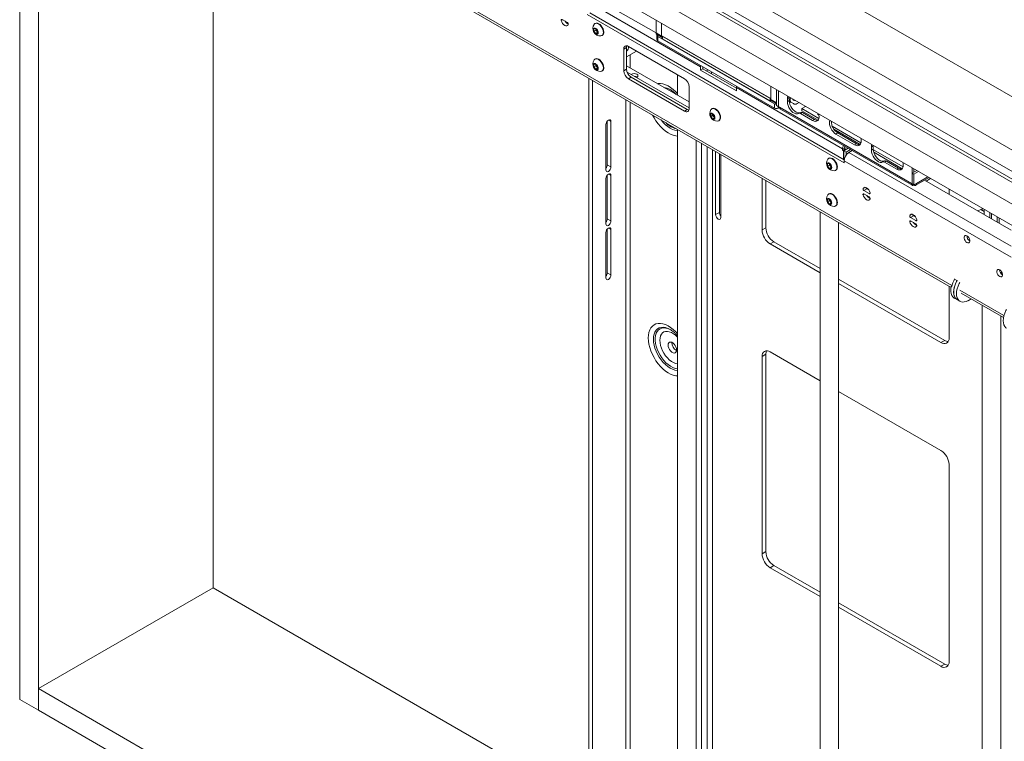
# Paper-space layout 'Sheet 2' of a CAD drawing. Units: millimetres. Extents: x 40 to 6175, y 999 to 5962.
# Drawn here: x 3271 to 4017, y 4314 to 4860 of the extents above; entities that cross this region are included whole.
import ezdxf

# ---------------------------------------------------------------- set-up
doc = ezdxf.new("R2010")
doc.units = ezdxf.units.MM

psp = doc.layouts.new('Sheet 2')

# ---------------------------------------------------------------- linework, layer by layer
at = {"color": 7, "linetype": 'Continuous', "lineweight": 18}
for p, q in [((3357.1, 5185.64), (4264.25, 4661.96)), ((3308.95, 5173.15), (4278.39, 4613.5)), ((3308.95, 5156.82), (4278.39, 4597.17)), ((3271.47, 5153.96), (3271.47, 4345.58)), ((3304.71, 5151.1), (4278.39, 4589)), ((3308.95, 5151.1), (4278.39, 4591.45)), ((3285.61, 5145.79), (4269.2, 4577.98)), ((3285.61, 5145.79), (3285.61, 4337.42)), ((3285.61, 5129.46), (4269.2, 4561.65)), ((3417.84, 4430.08), (3417.84, 5053.13)), ((3573.97, 4889.62), (3976.3, 4657.36)), ((3706.31, 4870.63), (3786.62, 4824.27)), ((3681.89, 4859.99), (3685.89, 4857.68)), ((3895.32, 4751.56), (3700.86, 4863.82)), ((3895.39, 4753.97), (3702.98, 4865.04)), ((3753.01, 4849.84), (3753.01, 4859.64)), ((3705.95, 4853), (3707.37, 4853.13)), ((3705.95, 4851.12), (3705.95, 4853)), ((3707.43, 4851.97), (3705.95, 4851.12)), ((3707.37, 4849.36), (3705.95, 4851.12)), ((3707.08, 4857.14), (3706.81, 4856.98)), ((3707.37, 4853.13), (3708.78, 4851.37)), ((3707.43, 4852.91), (3707.43, 4853.06)), ((3707.43, 4853.05), (3707.43, 4852.91)), ((3707.43, 4851.97), (3707.43, 4852.91)), ((3708.13, 4851.09), (3707.43, 4851.97)), ((3708.78, 4850.28), (3708.13, 4851.09)), ((3708.78, 4851.37), (3708.78, 4849.48)), ((3757.25, 4847.39), (3757.25, 4857.19)), ((3757.25, 4857.19), (3757.25, 4847.8)), ((3708.78, 4850.17), (3707.37, 4849.36)), ((3708.78, 4849.48), (3707.37, 4849.36)), ((3712.06, 4847.89), (3712.33, 4848.04)), ((3753.01, 4849.84), (3757.25, 4847.39)), ((3753.43, 4848.92), (3757.67, 4846.47)), ((3753.66, 4848.1), (3753.66, 4844.84)), ((3842.64, 4796.26), (3754.25, 4847.29)), ((3754.25, 4847.29), (3754.25, 4844.02)), ((3842.64, 4792.99), (3754.25, 4844.02)), ((3839.99, 4800.04), (3757.25, 4847.8)), ((3757.67, 4847.56), (3757.67, 4845.76)), ((3839.28, 4800.45), (3757.96, 4847.39)), ((3757.96, 4847.39), (3757.96, 4845.35)), ((3839.28, 4798.4), (3757.96, 4845.35)), ((3730.63, 4838.87), (3728.51, 4837.65)), ((3728.51, 4837.65), (3728.51, 4821.32)), ((3730.63, 4822.54), (3730.63, 4838.87)), ((3738.27, 4836.09), (3730.63, 4831.68)), ((3774.47, 4815.2), (3732.05, 4839.69)), ((3707.08, 4830.19), (3706.81, 4830.04)), ((3705.95, 4826.06), (3707.37, 4826.18)), ((3705.95, 4824.17), (3705.95, 4826.06)), ((3707.43, 4825.02), (3705.95, 4824.17)), ((3707.37, 4822.41), (3705.95, 4824.17)), ((3707.37, 4826.18), (3708.78, 4824.42)), ((3708.78, 4823.23), (3707.37, 4822.41)), ((3708.78, 4822.54), (3707.37, 4822.41)), ((3707.43, 4826.11), (3707.43, 4825.96)), ((3707.43, 4825.96), (3707.43, 4826.11)), ((3707.43, 4825.02), (3707.43, 4825.96)), ((3708.13, 4824.14), (3707.43, 4825.02)), ((3708.78, 4823.33), (3708.13, 4824.14)), ((3708.78, 4824.42), (3708.78, 4822.54)), ((3712.06, 4820.94), (3712.33, 4821.1)), ((3728.51, 4821.32), (3730.63, 4822.54)), ((3778.01, 4797.64), (3730.63, 4824.99)), ((3786.62, 4821.66), (3786.62, 4824.27)), ((3788.39, 4822.68), (3786.62, 4821.66)), ((3786.62, 4821.66), (3813.8, 4805.97)), ((3788.39, 4822.68), (3788.39, 4824.31)), ((3788.39, 4822.68), (3813.8, 4808.01)), ((3791.73, 4822.39), (3791.73, 4820.75)), ((3702.1, 4815.65), (3702.1, 4237.58)), ((3704.93, 4814.02), (3704.93, 4235.94)), ((3731.11, 4820.23), (3778.01, 4793.15)), ((3734.17, 4816.42), (3732.05, 4815.19)), ((3732.05, 4815.19), (3774.47, 4790.7)), ((3776.59, 4791.93), (3734.17, 4816.42)), ((3738.53, 4816.57), (3738.71, 4816.46)), ((3769.28, 4802.68), (3769.28, 4818.2)), ((3763.7, 4806.99), (3764.16, 4806.71)), ((3778.01, 4792.74), (3778.01, 4809.07)), ((3813.8, 4808.58), (3894.12, 4762.22)), ((3813.8, 4805.97), (3813.8, 4808.58)), ((3839.99, 4799.63), (3839.99, 4809.43)), ((3839.99, 4800.04), (3839.99, 4809.43)), ((3844.23, 4794.89), (3844.23, 4806.98)), ((3844.23, 4797.18), (3844.23, 4806.98)), ((3845.64, 4794.08), (3845.64, 4806.17)), ((3845.71, 4794.04), (3845.71, 4806.12)), ((3839.28, 4798.4), (3839.28, 4800.45)), ((3839.99, 4799.63), (3844.23, 4797.18)), ((3840.4, 4798.71), (3844.23, 4796.5)), ((3840.81, 4798.47), (3840.69, 4798.4)), ((3853.77, 4801.14), (3852.36, 4800.32)), ((3852.36, 4800.32), (3852.36, 4797.87)), ((3853.77, 4798.69), (3852.36, 4797.87)), ((3853.77, 4801.14), (3853.78, 4801.47)), ((3853.77, 4798.69), (3853.77, 4801.14)), ((3854.76, 4800.9), (3854.52, 4799.2)), ((3774.47, 4790.7), (3776.59, 4791.93)), ((3795.47, 4792.64), (3795.2, 4792.48)), ((3842.64, 4792.99), (3842.64, 4796.26)), ((3845.64, 4794.08), (3844.23, 4794.89)), ((3846.49, 4793.59), (3845.47, 4792.99)), ((3845.71, 4794.12), (3845.64, 4794.08)), ((3846.49, 4793.59), (3845.71, 4794.04)), ((3946.26, 4735.99), (3846.49, 4793.59)), ((3847.15, 4792.12), (3946.75, 4734.63)), ((3856.96, 4796.36), (3854.98, 4797.51)), ((3859.79, 4796.36), (3861.2, 4797.18)), ((3866.15, 4794.33), (3863.32, 4792.69)), ((3863.32, 4792.69), (3863.32, 4791.06)), ((3863.32, 4792.69), (3876.27, 4785.21)), ((3863.32, 4791.06), (3875.7, 4783.91)), ((3794.34, 4788.5), (3795.76, 4788.63)), ((3794.34, 4786.62), (3794.34, 4788.5)), ((3795.81, 4787.47), (3794.34, 4786.62)), ((3795.76, 4784.86), (3794.34, 4786.62)), ((3795.76, 4788.63), (3797.17, 4786.87)), ((3797.17, 4785.67), (3795.76, 4784.86)), ((3797.17, 4784.98), (3795.76, 4784.86)), ((3795.81, 4788.41), (3795.81, 4788.56)), ((3795.82, 4788.55), (3795.81, 4788.41)), ((3795.81, 4787.47), (3795.81, 4788.41)), ((3796.52, 4786.59), (3795.81, 4787.47)), ((3797.17, 4785.78), (3796.52, 4786.59)), ((3797.17, 4786.87), (3797.17, 4784.98)), ((3800.45, 4783.39), (3800.72, 4783.54)), ((3860.85, 4788.98), (3862.26, 4789.79)), ((3863.77, 4789.65), (3862.36, 4788.84)), ((3862.36, 4788.84), (3871.45, 4783.59)), ((3872.87, 4784.4), (3863.77, 4789.65)), ((3872.87, 4784.4), (3871.45, 4783.59)), ((3875.34, 4789.02), (3875.34, 4788.2)), ((3875.34, 4788.2), (3876.3, 4787.65)), ((3715.01, 4746.22), (3715.01, 4780.51)), ((3716.07, 4750.1), (3716.07, 4783.13)), ((3718.89, 4782.76), (3718.89, 4748.46)), ((3769.28, 4212.59), (3769.28, 4776.87)), ((3886.3, 4779.42), (3908.09, 4766.84)), ((3887.57, 4777.06), (3907.52, 4765.54)), ((3783.42, 4204.43), (3783.42, 4768.71)), ((3890.54, 4774.2), (3889.13, 4773.38)), ((3889.13, 4773.38), (3903.27, 4765.22)), ((3904.69, 4766.03), (3890.54, 4774.2)), ((3787.48, 4206.78), (3787.48, 4766.36)), ((3791.73, 4763.91), (3791.73, 4209.23)), ((3795.79, 4211.57), (3795.79, 4761.56)), ((3895.88, 4763.24), (3894.12, 4762.22)), ((3894.12, 4761.24), (3895.88, 4762.26)), ((3894.12, 4762.22), (3894.12, 4761.24)), ((3894.12, 4761.24), (3894.89, 4760.79)), ((3896.66, 4761.81), (3894.89, 4760.79)), ((3898.31, 4762.59), (3895.03, 4760.71)), ((3895.88, 4762.26), (3895.88, 4763.24)), ((3896.66, 4761.81), (3895.88, 4762.26)), ((3896.66, 4761.81), (3896.66, 4761.64)), ((3896.8, 4759.68), (3900.07, 4761.57)), ((3904.69, 4766.03), (3903.27, 4765.22)), ((3917.41, 4764.4), (3916, 4763.59)), ((3916, 4763.59), (3916, 4761.14)), ((3917.41, 4761.95), (3916, 4761.14)), ((3917.41, 4764.4), (3917.42, 4764.73)), ((3917.41, 4761.95), (3917.41, 4764.4)), ((3917.43, 4761.45), (3939.91, 4748.48)), ((3798.09, 4712.42), (3798.09, 4760.24)), ((3800.92, 4714.05), (3800.92, 4758.6)), ((3801.98, 4757.99), (3801.98, 4710.17)), ((3883.85, 4755.09), (3883.59, 4754.93)), ((3894.89, 4760.79), (3894.89, 4754.25)), ((3895.03, 4760.71), (3895.03, 4754.17)), ((3896.8, 4759.68), (3895.03, 4760.71)), ((3896.8, 4759.68), (3896.8, 4757.34)), ((3901.42, 4760.8), (3898.92, 4759.36)), ((3917.77, 4759.62), (3939.34, 4747.17)), ((3716.07, 4750.1), (3718.89, 4748.46)), ((3882.73, 4750.95), (3884.15, 4751.08)), ((3882.73, 4749.07), (3882.73, 4750.95)), ((3884.2, 4749.91), (3882.73, 4749.07)), ((3884.15, 4747.31), (3882.73, 4749.07)), ((3884.15, 4751.08), (3885.56, 4749.32)), ((3885.56, 4748.12), (3884.15, 4747.31)), ((3885.56, 4747.43), (3884.15, 4747.31)), ((3884.2, 4750.86), (3884.2, 4751.01)), ((3884.21, 4751), (3884.2, 4750.86)), ((3884.2, 4749.91), (3884.2, 4750.86)), ((3884.91, 4749.03), (3884.2, 4749.91)), ((3885.56, 4748.23), (3884.91, 4749.03)), ((3885.56, 4749.32), (3885.56, 4747.43)), ((3895.32, 4751.56), (3895.32, 4753.11)), ((3924.48, 4752.24), (3925.9, 4753.05)), ((3927.41, 4752.91), (3926, 4752.1)), ((3926, 4752.1), (3935.09, 4746.85)), ((3936.51, 4747.66), (3927.41, 4752.91)), ((3936.51, 4747.66), (3935.09, 4746.85)), ((3946.69, 4735.74), (3946.69, 4747.83)), ((3948.1, 4744.48), (3948.1, 4747.02)), ((3715.01, 4705.39), (3715.01, 4739.69)), ((3716.07, 4709.27), (3716.07, 4742.3)), ((3718.89, 4741.93), (3718.89, 4707.64)), ((3833.27, 4739.93), (3833.27, 4700.77)), ((3888.83, 4745.84), (3889.1, 4745.99)), ((3946.76, 4743.71), (3950.3, 4745.75)), ((3946.76, 4743.71), (3948.17, 4742.89)), ((3946.76, 4735.7), (3946.76, 4743.71)), ((3948.17, 4742.89), (3951.71, 4744.93)), ((3948.17, 4734.89), (3948.17, 4742.89)), ((3949.6, 4734.63), (3959.58, 4740.39)), ((3960.81, 4739.68), (3957.44, 4737.74)), ((3836.1, 4738.3), (3836.1, 4702.4)), ((3912.41, 4731.81), (3910.29, 4730.59)), ((3912.41, 4731.81), (3914.16, 4730.8)), ((3946.26, 4735.99), (3946.69, 4735.74)), ((3946.76, 4735.79), (3946.69, 4735.74)), ((3948.17, 4734.89), (3946.76, 4735.7)), ((3950.09, 4735.99), (3948.17, 4734.89)), ((4021.78, 4700.6), (3956.22, 4738.45)), ((3974.69, 4727.78), (3974.69, 4731.67)), ((3882.73, 4724.01), (3884.15, 4724.13)), ((3882.73, 4722.12), (3882.73, 4724.01)), ((3883.85, 4728.14), (3883.59, 4727.98)), ((3884.15, 4724.13), (3885.56, 4722.37)), ((3884.2, 4723.91), (3884.2, 4724.06)), ((3884.21, 4724.05), (3884.2, 4723.91)), ((3884.2, 4722.97), (3884.2, 4723.91)), ((3910.29, 4730.59), (3914.29, 4728.28)), ((3914.29, 4725.83), (3910.29, 4728.14)), ((3884.2, 4722.97), (3882.73, 4722.12)), ((3884.15, 4720.36), (3882.73, 4722.12)), ((3885.56, 4721.18), (3884.15, 4720.36)), ((3885.56, 4720.49), (3884.15, 4720.36)), ((3884.91, 4722.09), (3884.2, 4722.97)), ((3885.56, 4721.28), (3884.91, 4722.09)), ((3885.56, 4722.37), (3885.56, 4720.49)), ((3888.83, 4718.89), (3889.1, 4719.05)), ((3996.58, 4715.15), (3998.7, 4716.37)), ((4001.28, 4714.88), (3998.7, 4716.37)), ((3999.79, 4715.74), (3999.79, 4717.18)), ((4001.28, 4712.43), (4001.28, 4716.32)), ((3716.07, 4709.27), (3718.89, 4707.64)), ((3798.09, 4712.42), (3800.92, 4714.05)), ((3877.18, 4714.58), (3877.18, 4146.72)), ((3947.76, 4711.4), (3945.64, 4710.18)), ((3945.64, 4710.18), (3949.64, 4707.87)), ((3947.76, 4711.4), (3949.51, 4710.39)), ((4000.57, 4712.84), (4001.28, 4713.25)), ((4005.52, 4709.99), (4005.52, 4713.87)), ((4006.58, 4709.37), (4006.93, 4709.58)), ((4006.93, 4713.05), (4006.93, 4709.17)), ((4011.18, 4706.72), (4011.18, 4710.6)), ((4012.59, 4709.79), (4012.59, 4705.9)), ((3716.07, 4668.44), (3716.07, 4701.47)), ((3836.1, 4702.4), (3833.27, 4700.77)), ((3891.18, 4146.72), (3891.18, 4706.5)), ((3949.64, 4705.42), (3945.64, 4707.73)), ((4012.24, 4706.11), (4012.59, 4706.31)), ((3715.01, 4664.56), (3715.01, 4698.86)), ((3718.89, 4701.1), (3718.89, 4666.81)), ((3842.18, 4691.87), (3839.35, 4690.23)), ((3839.35, 4690.23), (3877.18, 4668.39)), ((3842.18, 4691.87), (3877.18, 4671.66)), ((3716.07, 4668.44), (3718.89, 4666.81)), ((4013.43, 4668.78), (4015.09, 4667.82)), ((3891.18, 4663.58), (3971.44, 4617.25)), ((3891.18, 4660.31), (3968.61, 4615.61)), ((3974.69, 4619.13), (3974.69, 4658.29)), ((3976.73, 4657.92), (3976.45, 4658.08)), ((3978.9, 4663.79), (3978.81, 4663.65)), ((3978.81, 4663.65), (3980.65, 4662.59)), ((3978.9, 4663.6), (3978.81, 4663.65)), ((3979.29, 4659.27), (3979.29, 4659.28)), ((3980.65, 4662.59), (3980.74, 4662.73)), ((3980.74, 4662.54), (3980.65, 4662.59)), ((3978.68, 4649.29), (3980.81, 4648.06)), ((3983.91, 4652.96), (4015.9, 4634.5)), ((3980.81, 4648.06), (3982.92, 4646.84)), ((3989.17, 4647.21), (3988.96, 4647.34)), ((3991.52, 4648.57), (3989.17, 4647.21)), ((3989.17, 4647.21), (3989.17, 4647.46)), ((3999.79, 4079.52), (3999.79, 4643.8)), ((4013.93, 4071.35), (4013.93, 4635.63)), ((3763.7, 4625.47), (3764.16, 4625.19)), ((3971.44, 4617.25), (3968.61, 4615.61)), ((3836.1, 4606.7), (3833.27, 4605.07)), ((3833.27, 4605.07), (3833.27, 4455.8)), ((3836.1, 4606.7), (3836.1, 4457.44)), ((3877.18, 4586.74), (3839.35, 4608.58)), ((3968.61, 4533.96), (3891.18, 4578.66)), ((3974.69, 4374.16), (3974.69, 4523.43)), ((3836.1, 4457.44), (3833.27, 4455.8)), ((3842.18, 4446.9), (3839.35, 4445.27)), ((3839.35, 4445.27), (3877.18, 4423.43)), ((3842.18, 4446.9), (3877.18, 4426.7)), ((3285.61, 4353.75), (3417.84, 4430.08)), ((3417.84, 4430.08), (3696.08, 4269.46)), ((3891.18, 4418.62), (3971.44, 4372.28)), ((3891.18, 4415.35), (3968.61, 4370.65)), ((3971.44, 4372.28), (3968.61, 4370.65)), ((3285.61, 4337.42), (3285.61, 4353.75)), ((3285.61, 4353.75), (4269.2, 3785.94)), ((3285.61, 4337.42), (3271.47, 4345.58)), ((3285.61, 4337.42), (4269.2, 3769.61))]:
    psp.add_line(p, q, dxfattribs=at)
at = {"color": 8, "linetype": 'Continuous', "lineweight": 18}
for p, q in [((3976.93, 4658.72), (3573.58, 4891.57)), ((3708.99, 4875.29), (3753.01, 4849.88)), ((3682.17, 4859.83), (3681.23, 4859.28)), ((3733.35, 4833.25), (3733.35, 4823.42)), ((3730.24, 4799.4), (3730.24, 4246.47)), ((3840.69, 4798.54), (3840.69, 4798.4)), ((3854.52, 4799.2), (3853.77, 4798.77)), ((3733.35, 4797.61), (3733.35, 4246.47)), ((3845.47, 4794.18), (3845.47, 4792.99)), ((3853.98, 4796.93), (3854.98, 4797.51)), ((3716.95, 4783.88), (3718.89, 4782.76)), ((4021.78, 4688.43), (3898.92, 4759.36)), ((4021.78, 4680.1), (3895.32, 4753.11)), ((3716.95, 4743.05), (3718.89, 4741.93)), ((3958.64, 4740.93), (3950.09, 4735.99)), ((3911.35, 4733.06), (3909.62, 4732.06)), ((3910.56, 4727.98), (3909.62, 4727.43)), ((3915, 4728.69), (3914.29, 4728.28)), ((3946.7, 4712.65), (3944.98, 4711.65)), ((3716.95, 4702.23), (3718.89, 4701.1)), ((3945.92, 4707.57), (3944.98, 4707.02)), ((3950.35, 4708.28), (3949.64, 4707.87)), ((4016.24, 4636.02), (3982.86, 4655.3))]:
    psp.add_line(p, q, dxfattribs=at)
at = {"color": 7, "linetype": 'Continuous', "lineweight": 18, "flags": 128}
for points in [[(3681.23, 4859.28), (3681.19, 4859.5), (3681.19, 4859.69), (3681.23, 4859.85), (3681.32, 4859.98), (3681.43, 4860.06), (3681.57, 4860.08), (3681.73, 4860.06), (3681.89, 4859.99)], [(3686.56, 4856.21), (3686.15, 4855.56), (3685.53, 4855.22), (3684.75, 4855.23), (3683.89, 4855.57), (3683.04, 4856.22), (3682.26, 4857.11), (3681.64, 4858.17), (3681.23, 4859.28)], [(3709.22, 4850.17), (3709.1, 4851.02), (3708.74, 4851.89), (3708.2, 4852.68), (3707.54, 4853.28), (3706.86, 4853.6), (3706.25, 4853.6), (3705.79, 4853.28), (3705.54, 4852.69), (3705.54, 4851.9), (3705.79, 4851.03), (3706.25, 4850.18), (3706.86, 4849.47), (3707.54, 4849.01), (3708.2, 4848.85), (3708.74, 4849.01), (3709.1, 4849.47), (3709.22, 4850.17)], [(3713.15, 4850.29), (3713.02, 4851.47), (3712.65, 4852.72), (3712.06, 4853.95), (3711.29, 4855.08), (3710.39, 4856.02), (3709.43, 4856.72), (3708.47, 4857.13), (3707.58, 4857.22), (3706.81, 4856.98), (3706.22, 4856.43), (3706.18, 4856.37)], [(3713.41, 4850.45), (3713.29, 4851.63), (3712.92, 4852.88), (3712.33, 4854.11), (3711.56, 4855.23), (3710.66, 4856.18), (3709.7, 4856.88), (3708.74, 4857.29), (3707.85, 4857.37), (3707.08, 4857.14)], [(3753.9, 4848.65), (3753.82, 4848.54), (3753.7, 4848.33), (3753.66, 4848.1), (3753.7, 4847.88), (3753.82, 4847.66), (3754, 4847.46), (3754.25, 4847.29)], [(3730.84, 4840.14), (3730.7, 4839.63), (3730.63, 4838.87)], [(3713.15, 4823.35), (3713.02, 4824.53), (3712.65, 4825.78), (3712.06, 4827), (3711.29, 4828.13), (3710.39, 4829.07), (3709.43, 4829.78), (3708.47, 4830.18), (3707.58, 4830.27), (3706.81, 4830.04), (3706.22, 4829.49), (3706.18, 4829.43)], [(3713.41, 4823.5), (3713.29, 4824.68), (3712.92, 4825.93), (3712.33, 4827.16), (3711.56, 4828.28), (3710.66, 4829.23), (3709.7, 4829.93), (3708.74, 4830.34), (3707.85, 4830.43), (3707.08, 4830.19)], [(3709.22, 4823.23), (3709.1, 4824.07), (3708.74, 4824.95), (3708.2, 4825.74), (3707.54, 4826.33), (3706.86, 4826.65), (3706.25, 4826.65), (3705.79, 4826.34), (3705.54, 4825.74), (3705.54, 4824.96), (3705.79, 4824.08), (3706.25, 4823.23), (3706.86, 4822.53), (3707.54, 4822.06), (3708.2, 4821.9), (3708.74, 4822.06), (3709.1, 4822.52), (3709.22, 4823.23)], [(3786.74, 4825.26), (3786.67, 4824.91), (3786.62, 4824.27)], [(3738.53, 4818.61), (3739.11, 4818.12), (3739.34, 4817.55), (3739.2, 4816.97), (3738.71, 4816.45), (3738.15, 4816.16)], [(3794.89, 4820.56), (3794.89, 4820.43), (3795.07, 4818.82)], [(3813.8, 4808.58), (3813.85, 4809.21), (3813.92, 4809.57)], [(3852.66, 4802.11), (3852.46, 4801.38), (3852.36, 4800.32)], [(3862.26, 4789.79), (3861.35, 4789.47), (3860.29, 4789.51), (3859.15, 4789.89), (3857.98, 4790.61), (3856.85, 4791.62), (3855.83, 4792.87), (3854.97, 4794.28), (3854.32, 4795.77), (3853.91, 4797.27), (3853.77, 4798.69)], [(3856.76, 4799.32), (3857.13, 4799.53), (3857.13, 4799.53)], [(3776.59, 4791.93), (3777.28, 4791.61), (3777.8, 4791.48)], [(3801.53, 4785.79), (3801.41, 4786.98), (3801.04, 4788.22), (3800.45, 4789.45), (3799.68, 4790.58), (3798.78, 4791.52), (3797.82, 4792.22), (3796.86, 4792.63), (3795.97, 4792.72), (3795.2, 4792.48), (3794.61, 4791.94), (3794.57, 4791.88)], [(3801.8, 4785.95), (3801.68, 4787.13), (3801.31, 4788.38), (3800.72, 4789.61), (3799.95, 4790.73), (3799.05, 4791.68), (3798.09, 4792.38), (3797.13, 4792.79), (3796.23, 4792.88), (3795.47, 4792.64)], [(3852.36, 4797.87), (3852.5, 4796.45), (3852.9, 4794.96), (3853.56, 4793.46), (3854.42, 4792.05), (3855.44, 4790.81), (3856.57, 4789.8), (3857.73, 4789.08), (3858.88, 4788.69), (3859.93, 4788.66), (3860.85, 4788.98)], [(3715.01, 4780.51), (3715.15, 4781.46), (3715.57, 4782.43), (3716.21, 4783.28), (3716.95, 4783.88), (3717.69, 4784.14), (3718.32, 4784.02), (3718.75, 4783.53), (3718.89, 4782.76)], [(3797.61, 4785.67), (3797.49, 4786.52), (3797.13, 4787.4), (3796.58, 4788.19), (3795.93, 4788.78), (3795.25, 4789.1), (3794.64, 4789.1), (3794.18, 4788.78), (3793.93, 4788.19), (3793.93, 4787.4), (3794.18, 4786.53), (3794.64, 4785.68), (3795.25, 4784.98), (3795.93, 4784.51), (3796.58, 4784.35), (3797.13, 4784.51), (3797.49, 4784.97), (3797.61, 4785.67)], [(3871.45, 4783.59), (3872.55, 4783.09), (3873.6, 4782.91), (3874.54, 4783.05), (3875.32, 4783.5), (3875.91, 4784.25), (3876.28, 4785.24), (3876.4, 4786.45), (3876.28, 4787.79), (3876.1, 4788.58)], [(3884.48, 4783.74), (3884.3, 4783.15), (3884.18, 4781.95), (3884.3, 4780.61), (3884.67, 4779.19), (3885.26, 4777.77), (3886.04, 4776.41), (3886.98, 4775.19), (3888.03, 4774.16), (3889.13, 4773.38)], [(3903.27, 4765.22), (3904.37, 4764.72), (3905.42, 4764.54), (3906.36, 4764.68), (3907.14, 4765.14), (3907.73, 4765.88), (3908.1, 4766.88), (3908.22, 4768.08), (3908.1, 4769.42), (3907.92, 4770.21)], [(3916.3, 4765.38), (3916.1, 4764.65), (3916, 4763.59)], [(3916, 4761.14), (3916.14, 4759.72), (3916.54, 4758.22), (3917.2, 4756.72), (3918.06, 4755.31), (3919.08, 4754.07), (3920.21, 4753.06), (3921.37, 4752.34), (3922.52, 4751.95), (3923.57, 4751.92), (3924.48, 4752.24)], [(3925.9, 4753.05), (3924.99, 4752.73), (3923.93, 4752.77), (3922.79, 4753.16), (3921.62, 4753.87), (3920.49, 4754.88), (3919.47, 4756.13), (3918.61, 4757.54), (3917.96, 4759.03), (3917.55, 4760.53), (3917.41, 4761.95)], [(3889.92, 4748.24), (3889.8, 4749.42), (3889.42, 4750.67), (3888.83, 4751.9), (3888.07, 4753.02), (3887.17, 4753.97), (3886.21, 4754.67), (3885.25, 4755.08), (3884.35, 4755.17), (3883.58, 4754.93), (3882.99, 4754.38), (3882.95, 4754.32)], [(3890.19, 4748.4), (3890.06, 4749.58), (3889.69, 4750.83), (3889.1, 4752.05), (3888.33, 4753.18), (3887.44, 4754.12), (3886.48, 4754.83), (3885.52, 4755.23), (3884.62, 4755.32), (3883.85, 4755.09)], [(3718.89, 4748.46), (3718.75, 4747.52), (3718.32, 4746.55), (3717.69, 4745.7), (3716.95, 4745.1), (3716.21, 4744.84), (3715.57, 4744.96), (3715.15, 4745.45), (3715.01, 4746.22)], [(3886, 4748.12), (3885.88, 4748.97), (3885.52, 4749.84), (3884.97, 4750.63), (3884.32, 4751.23), (3883.64, 4751.55), (3883.03, 4751.55), (3882.57, 4751.23), (3882.32, 4750.64), (3882.32, 4749.85), (3882.57, 4748.97), (3883.03, 4748.13), (3883.64, 4747.42), (3884.32, 4746.96), (3884.97, 4746.8), (3885.52, 4746.96), (3885.88, 4747.42), (3886, 4748.12)], [(3935.09, 4746.85), (3936.19, 4746.36), (3937.24, 4746.17), (3938.18, 4746.31), (3938.96, 4746.77), (3939.55, 4747.51), (3939.92, 4748.51), (3940.04, 4749.71), (3939.92, 4751.05), (3939.74, 4751.84)], [(3715.01, 4739.69), (3715.15, 4740.63), (3715.57, 4741.6), (3716.21, 4742.45), (3716.95, 4743.05), (3717.69, 4743.31), (3718.32, 4743.19), (3718.75, 4742.71), (3718.89, 4741.93)], [(3914.95, 4728.98), (3914.54, 4730.1), (3913.92, 4731.16), (3913.14, 4732.05), (3912.29, 4732.7), (3911.43, 4733.04), (3910.66, 4733.04), (3910.03, 4732.71), (3909.62, 4732.06)], [(3886, 4721.17), (3885.88, 4722.02), (3885.52, 4722.9), (3884.97, 4723.69), (3884.32, 4724.28), (3883.64, 4724.6), (3883.03, 4724.6), (3882.57, 4724.29), (3882.32, 4723.69), (3882.32, 4722.91), (3882.57, 4722.03), (3883.03, 4721.18), (3883.64, 4720.48), (3884.32, 4720.01), (3884.97, 4719.85), (3885.52, 4720.01), (3885.88, 4720.47), (3886, 4721.17)], [(3889.92, 4721.29), (3889.8, 4722.48), (3889.42, 4723.73), (3888.83, 4724.95), (3888.07, 4726.08), (3887.17, 4727.02), (3886.21, 4727.72), (3885.25, 4728.13), (3884.35, 4728.22), (3883.58, 4727.98), (3882.99, 4727.44), (3882.95, 4727.38)], [(3890.19, 4721.45), (3890.06, 4722.63), (3889.69, 4723.88), (3889.1, 4725.11), (3888.33, 4726.23), (3887.44, 4727.18), (3886.48, 4727.88), (3885.52, 4728.29), (3884.62, 4728.38), (3883.85, 4728.14)], [(3910.29, 4728.14), (3910.12, 4728.21), (3909.96, 4728.23), (3909.82, 4728.21), (3909.71, 4728.13), (3909.63, 4728), (3909.59, 4727.84), (3909.58, 4727.65), (3909.62, 4727.43)], [(3909.62, 4727.43), (3910.03, 4726.32), (3910.66, 4725.26), (3911.43, 4724.37), (3912.29, 4723.72), (3913.14, 4723.38), (3913.92, 4723.37), (3914.54, 4723.71), (3914.95, 4724.36)], [(3914.29, 4728.28), (3914.46, 4728.21), (3914.61, 4728.18), (3914.75, 4728.21), (3914.87, 4728.29), (3914.95, 4728.42), (3914.99, 4728.58), (3914.99, 4728.77), (3914.95, 4728.98)], [(3801.98, 4710.17), (3801.83, 4709.4), (3801.41, 4708.91), (3800.78, 4708.79), (3800.03, 4709.05), (3799.29, 4709.65), (3798.66, 4710.5), (3798.24, 4711.47), (3798.09, 4712.42)], [(3950.31, 4708.57), (3949.9, 4709.69), (3949.28, 4710.75), (3948.5, 4711.64), (3947.64, 4712.29), (3946.79, 4712.63), (3946.01, 4712.63), (3945.39, 4712.3), (3944.98, 4711.65)], [(3718.89, 4707.64), (3718.75, 4706.69), (3718.32, 4705.72), (3717.69, 4704.87), (3716.95, 4704.27), (3716.21, 4704.01), (3715.57, 4704.13), (3715.15, 4704.62), (3715.01, 4705.39)], [(3715.01, 4698.86), (3715.15, 4699.8), (3715.57, 4700.78), (3716.21, 4701.63), (3716.95, 4702.23), (3717.69, 4702.49), (3718.32, 4702.36), (3718.75, 4701.88), (3718.89, 4701.1)], [(3945.64, 4707.73), (3945.48, 4707.8), (3945.32, 4707.82), (3945.18, 4707.8), (3945.07, 4707.72), (3944.99, 4707.59), (3944.94, 4707.43), (3944.94, 4707.24), (3944.98, 4707.02)], [(3944.98, 4707.02), (3945.39, 4705.91), (3946.01, 4704.85), (3946.79, 4703.96), (3947.64, 4703.31), (3948.5, 4702.97), (3949.28, 4702.96), (3949.9, 4703.3), (3950.31, 4703.95)], [(3949.64, 4707.87), (3949.81, 4707.8), (3949.97, 4707.77), (3950.11, 4707.8), (3950.22, 4707.88), (3950.3, 4708.01), (3950.34, 4708.17), (3950.35, 4708.36), (3950.31, 4708.57)], [(3988.23, 4696.37), (3987.48, 4696.65), (3986.82, 4696.59), (3986.33, 4696.2), (3986.07, 4695.53), (3986.07, 4694.65), (3986.33, 4693.67), (3986.82, 4692.71), (3987.48, 4691.89), (3988.23, 4691.31), (3988.98, 4691.03), (3989.64, 4691.09), (3990.13, 4691.48), (3990.39, 4692.15), (3990.39, 4693.03), (3990.13, 4694.01), (3989.64, 4694.97), (3988.98, 4695.79), (3988.23, 4696.37)], [(3718.89, 4666.81), (3718.75, 4665.87), (3718.32, 4664.89), (3717.69, 4664.04), (3716.95, 4663.44), (3716.21, 4663.18), (3715.57, 4663.31), (3715.15, 4663.79), (3715.01, 4664.56)], [(4013.05, 4670.61), (4012.3, 4670.89), (4011.64, 4670.83), (4011.15, 4670.44), (4010.89, 4669.77), (4010.89, 4668.89), (4011.15, 4667.91), (4011.64, 4666.95), (4012.3, 4666.13), (4013.05, 4665.55), (4013.8, 4665.27), (4014.46, 4665.33), (4014.95, 4665.72), (4015.21, 4666.39), (4015.21, 4667.27), (4014.95, 4668.25), (4014.46, 4669.21), (4013.8, 4670.03), (4013.05, 4670.61)], [(3976.45, 4658.08), (3976.14, 4656.12), (3976.12, 4654.29), (3976.37, 4652.64), (3976.89, 4651.23), (3977.67, 4650.1), (3978.68, 4649.29), (3978.68, 4649.29)], [(3980.8, 4662.5), (3980.28, 4661.54), (3979.4, 4659.57), (3978.75, 4657.59), (3978.35, 4655.64), (3978.21, 4653.79), (3978.35, 4652.09), (3978.75, 4650.6), (3979.4, 4649.37), (3980.28, 4648.42), (3980.8, 4648.06)], [(3980.81, 4648.06), (3980.3, 4648.41), (3979.42, 4649.33), (3978.78, 4650.53), (3978.37, 4651.98), (3978.22, 4653.63), (3978.32, 4655.43), (3978.68, 4657.33), (3979.29, 4659.27)], [(3989.17, 4647.46), (3987.64, 4646.73), (3986.15, 4646.33), (3984.75, 4646.27), (3983.49, 4646.57), (3982.4, 4647.2), (3981.52, 4648.14), (3980.87, 4649.38), (3980.47, 4650.87), (3980.34, 4652.56), (3980.47, 4654.41), (3980.87, 4656.36), (3981.52, 4658.35), (3982.4, 4660.32), (3982.86, 4661.16)], [(4018.28, 4626.43), (4017.76, 4626.79), (4016.87, 4627.73), (4016.22, 4628.97), (4015.82, 4630.46), (4015.69, 4632.15), (4015.82, 4634), (4016.22, 4635.95), (4016.87, 4637.94), (4017.76, 4639.91), (4018.16, 4640.65)], [(3768.6, 4609.98), (3768.47, 4611.1), (3768.09, 4612.28), (3767.49, 4613.43), (3766.72, 4614.45), (3765.84, 4615.25), (3764.93, 4615.78), (3764.05, 4615.99), (3763.28, 4615.86), (3762.68, 4615.41), (3762.3, 4614.67), (3762.17, 4613.7), (3762.3, 4612.57), (3762.68, 4611.39), (3763.28, 4610.25), (3764.05, 4609.23), (3764.93, 4608.42), (3765.84, 4607.9), (3766.72, 4607.69), (3767.49, 4607.81), (3768.09, 4608.27), (3768.47, 4609.01), (3768.6, 4609.98)]]:
    psp.add_lwpolyline(points, dxfattribs=at)
at = {"color": 8, "linetype": 'Continuous', "lineweight": 18, "flags": 128}
for points in [[(3769.28, 4803.85), (3767.88, 4805.34), (3765.98, 4807.08), (3764.04, 4808.57), (3762.06, 4809.78), (3760.1, 4810.7), (3758.18, 4811.3), (3756.32, 4811.58), (3754.58, 4811.54), (3754.07, 4811.46)], [(3750.44, 4787.74), (3751.5, 4785.74), (3752.96, 4783.36), (3754.58, 4781.12), (3756.32, 4779.06), (3758.18, 4777.2), (3760.1, 4775.59), (3762.06, 4774.23), (3764.04, 4773.17), (3765.98, 4772.41), (3767.88, 4771.96), (3769.28, 4771.84)], [(3769.28, 4776.05), (3768.95, 4776.06), (3767.26, 4776.31), (3765.5, 4776.88), (3763.7, 4777.77), (3761.9, 4778.96), (3760.13, 4780.42), (3758.44, 4782.13), (3756.86, 4784.04), (3756.86, 4784.04)], [(3769.28, 4622.33), (3767.88, 4623.82), (3765.98, 4625.56), (3764.04, 4627.05), (3762.06, 4628.26), (3760.1, 4629.18), (3758.18, 4629.78), (3756.32, 4630.06), (3754.58, 4630.02), (3752.96, 4629.65), (3751.5, 4628.96), (3750.22, 4627.97), (3749.14, 4626.68), (3748.28, 4625.12), (3747.66, 4623.31), (3747.29, 4621.3), (3747.16, 4619.09)], [(3751.05, 4618.17), (3751.18, 4620.17), (3751.56, 4621.98), (3752.19, 4623.57), (3753.06, 4624.9), (3754.14, 4625.95), (3755.41, 4626.68), (3756.86, 4627.1), (3758.44, 4627.18), (3760.13, 4626.94), (3761.9, 4626.36), (3763.7, 4625.47), (3763.7, 4625.47)], [(3764.03, 4625.27), (3763.91, 4625.34), (3762.17, 4626.12), (3760.48, 4626.59), (3758.87, 4626.73), (3757.37, 4626.54), (3756.03, 4626.02), (3754.86, 4625.19), (3753.89, 4624.06), (3753.15, 4622.66), (3752.64, 4621.01), (3752.39, 4619.16), (3752.39, 4617.14), (3752.64, 4614.99), (3753.15, 4612.76), (3753.89, 4610.5), (3754.86, 4608.26), (3756.03, 4606.07), (3757.37, 4604), (3758.87, 4602.09), (3760.48, 4600.37), (3762.17, 4598.88), (3763.91, 4597.65), (3765.66, 4596.71), (3767.39, 4596.09), (3769.04, 4595.78), (3769.28, 4595.77)], [(3755.89, 4617.32), (3756.02, 4619.05), (3756.41, 4620.58), (3757.04, 4621.88), (3757.89, 4622.9), (3758.96, 4623.62), (3760.19, 4624.02), (3761.57, 4624.08), (3763.06, 4623.81), (3764.6, 4623.22), (3766.17, 4622.31), (3767.72, 4621.12), (3769.2, 4619.68), (3769.28, 4619.6)], [(3747.16, 4619.09), (3747.29, 4616.75), (3747.66, 4614.29), (3748.28, 4611.77), (3749.14, 4609.22), (3750.22, 4606.69), (3751.5, 4604.22), (3752.96, 4601.84), (3754.58, 4599.61), (3756.32, 4597.54), (3758.18, 4595.69), (3760.1, 4594.07), (3762.06, 4592.72), (3764.04, 4591.65), (3765.98, 4590.89), (3767.88, 4590.45), (3769.28, 4590.33)], [(3769.28, 4594.53), (3768.95, 4594.54), (3767.26, 4594.79), (3765.5, 4595.36), (3763.7, 4596.26), (3761.9, 4597.44), (3760.13, 4598.9), (3758.44, 4600.61), (3756.86, 4602.52), (3755.41, 4604.61), (3754.14, 4606.82), (3753.06, 4609.11), (3752.19, 4611.44), (3751.56, 4613.75), (3751.18, 4616.01), (3751.05, 4618.17)], [(3769.28, 4599.59), (3769.2, 4599.59), (3767.72, 4599.86), (3766.17, 4600.46), (3764.6, 4601.36), (3763.06, 4602.55), (3761.57, 4604), (3760.19, 4605.66), (3758.96, 4607.48), (3757.89, 4609.43), (3757.04, 4611.44), (3756.41, 4613.46), (3756.02, 4615.44), (3755.89, 4617.32)]]:
    psp.add_lwpolyline(points, dxfattribs=at)
at = {"color": 7, "linetype": 'Continuous', "lineweight": 18}
for centre, radius, start, end in [((3688.58, 4861.25), 5.12, 209.97865, 247.22664), ((3685.17, 4856.46), 1.41, 349.44071, 59.24452), ((3710.9, 4853.28), 5.65, 146.80991, 273.18471), ((3710.49, 4853.05), 3.07, 182.63929, 219.77207), ((3710.21, 4852.72), 2.64, 218.06225, 237.233), ((3710.93, 4850.12), 2.51, 303.93673, 7.37545), ((3710.89, 4849.91), 2.28, 278.13937, 9.70604), ((3753.99, 4849.73), 0.986, 173.70115, 234.98667), ((3754.66, 4844.94), 1.01, 185.6948, 245.62534), ((3758.21, 4847.27), 0.959, 172.74417, 235.94365), ((3758.17, 4845.81), 0.503, 185.6948, 245.62534), ((3730.67, 4838), 2.18, 50.79671, 189.21404), ((3728.33, 4838.98), 3.75, 307.96271, 11.39695), ((3710.9, 4826.34), 5.65, 146.80991, 273.18471), ((3710.49, 4826.1), 3.07, 182.63929, 219.77207), ((3710.21, 4825.77), 2.64, 218.06225, 237.233), ((3710.89, 4822.96), 2.28, 278.13937, 9.70604), ((3710.93, 4823.18), 2.51, 303.93673, 7.37545), ((3736.19, 4821.67), 7.68, 182.60548, 237.39452), ((3738.31, 4822.89), 7.68, 182.60548, 237.39452), ((3736.59, 4815.04), 4.06, 61.44131, 124.52837), ((3736.62, 4812.9), 4.14, 62.4551, 89.87346), ((3770.33, 4808.73), 7.68, 2.60548, 57.39452), ((3839.99, 4799.77), 1.54, 242.60967, 297.39033), ((3840.97, 4799.52), 0.986, 173.70115, 234.98667), ((3858.33, 4801.19), 2.43, 206.72411, 273.28126), ((3775.85, 4792.39), 2.18, 230.79671, 9.21404), ((3799.29, 4788.79), 5.65, 146.80991, 273.18471), ((3844.03, 4798.92), 3, 242.45834, 273.8538), ((3844.05, 4795.72), 3.07, 242.60967, 297.39033), ((3848.01, 4793.39), 1.53, 172.74417, 235.94365), ((3858.37, 4799.09), 3.07, 242.60967, 297.39033), ((3798.88, 4788.55), 3.07, 182.63929, 219.77207), ((3798.6, 4788.22), 2.64, 218.06225, 237.233), ((3799.28, 4785.41), 2.28, 278.13937, 9.70604), ((3799.31, 4785.63), 2.51, 303.93673, 7.37545), ((3861.48, 4787.62), 1.5, 54.23795, 115.22761), ((3862.9, 4788.44), 1.5, 54.23795, 115.22761), ((3875.07, 4787.74), 4, 236.51435, 277.4175), ((3896.19, 4783.15), 10.59, 180.30366, 237.77996), ((3899.52, 4762.04), 5.4, 151.34558, 178.13936), ((3897.62, 4763.2), 1.74, 155.96564, 178.68449), ((3906.89, 4769.37), 4, 236.51435, 277.4175), ((3887.68, 4751.23), 5.65, 146.80991, 273.18471), ((3903.15, 4752.76), 7.84, 122.60548, 177.39452), ((3711.79, 4750.31), 4.28, 318.69306, 357.11188), ((3887.27, 4751), 3.07, 182.63929, 219.77207), ((3886.99, 4750.66), 2.64, 218.06225, 237.233), ((3887.67, 4747.86), 2.28, 278.13937, 9.70604), ((3887.7, 4748.07), 2.51, 303.93673, 7.37545), ((3925.12, 4750.88), 1.5, 54.23795, 115.22761), ((3926.54, 4751.7), 1.5, 54.23795, 115.22761), ((3938.71, 4751), 4, 236.51435, 277.4175), ((3911.01, 4731.8), 1.41, 169.44071, 239.24452), ((3913.24, 4733.11), 1.54, 185.33559, 237.49638), ((3887.68, 4724.29), 5.65, 146.80991, 273.18471), ((3887.27, 4724.05), 3.07, 182.63929, 219.77207), ((3916.98, 4729.4), 5.12, 209.97865, 247.22664), ((3913.57, 4724.61), 1.41, 349.44071, 59.24452), ((3886.99, 4723.72), 2.64, 218.06225, 237.233), ((3887.67, 4720.91), 2.28, 278.13937, 9.70604), ((3887.7, 4721.13), 2.51, 303.93673, 7.37545), ((3711.79, 4709.49), 4.28, 318.69306, 357.11188), ((3805.2, 4714.27), 4.28, 182.88812, 221.30694), ((3946.37, 4711.39), 1.41, 169.44071, 239.24452), ((3948.59, 4712.7), 1.54, 185.33559, 237.49638), ((3849.3, 4703), 13.22, 182.60548, 237.39452), ((3952.33, 4708.99), 5.12, 209.97865, 247.22664), ((3948.92, 4704.2), 1.41, 349.44071, 59.24452), ((3846.47, 4701.37), 13.22, 182.60548, 237.39452), ((3992.72, 4696.43), 4.55, 180.23822, 239.75641), ((3711.79, 4668.66), 4.28, 318.69306, 357.11188), ((4017.54, 4670.67), 4.55, 180.23822, 239.75641), ((3996.32, 4653.43), 20.09, 149.71716, 167.07856), ((3999.08, 4651.92), 21.12, 149.94736, 159.6229), ((3771.66, 4615.46), 6.65, 177.56021, 242.43441), ((3970.98, 4618.52), 3.76, 230.79671, 9.21404), ((3974.32, 4621.81), 5.4, 237.74898, 267.50571), ((3836.98, 4605.67), 3.76, 50.79671, 189.21404), ((3841.49, 4606.91), 5.4, 152.49072, 182.25414), ((3961.49, 4522.83), 13.22, 2.60548, 57.39452), ((3846.47, 4456.4), 13.22, 182.60548, 237.39452), ((3849.3, 4458.04), 13.22, 182.60548, 237.39452), ((3970.98, 4373.56), 3.76, 230.79671, 9.21404), ((3974.32, 4376.85), 5.4, 237.74898, 267.50571)]:
    psp.add_arc(centre, radius, start, end, dxfattribs=at)
at = {"color": 8, "linetype": 'Continuous', "lineweight": 18}
for centre, radius, start, end in [((3757.2, 4796.11), 12.67, 59.13063, 82.23939), ((3758.35, 4796.78), 11.51, 60.40846, 83.27742), ((3772.02, 4793), 16.04, 223.09083, 256.91454)]:
    psp.add_arc(centre, radius, start, end, dxfattribs=at)
at = {"color": 7, "linetype": 'Continuous', "lineweight": 18}
psp.add_ellipse((3855.37, 4798.71), major_axis=(0.1, 1.3), ratio=0.715148, start_param=1.239918, end_param=2.810714, dxfattribs=at)
for points, knots in [([(3764.11, 4806.73), (3764.56, 4806.44), (3765.47, 4805.84), (3766.91, 4804.66), (3767.86, 4803.7), (3768.33, 4803.22)], [0, 0, 0, 0, 0.320571, 0.660924, 1, 1, 1, 1]), ([(3764.11, 4625.22), (3764.56, 4624.93), (3765.48, 4624.33), (3766.91, 4623.13), (3768.2, 4621.89), (3768.97, 4620.99), (3769.28, 4620.64)], [0, 0, 0, 0, 0.26042, 0.536912, 0.816421, 1, 1, 1, 1])]:
    psp.add_open_spline(points, degree=3, knots=knots, dxfattribs=at)
for points in [[(3948.17, 4734.89), (3947.91, 4734.74), (3947.37, 4734.44), (3946.71, 4734.56), (3946.27, 4735.07), (3946.26, 4735.69), (3946.26, 4735.99)], [(3950.09, 4735.99), (3950.08, 4735.69), (3950.07, 4735.07), (3949.64, 4734.56), (3948.98, 4734.44), (3948.44, 4734.74), (3948.17, 4734.89)]]:
    psp.add_open_spline(points, degree=3, dxfattribs=at)

doc.saveas('drawing.dxf')
